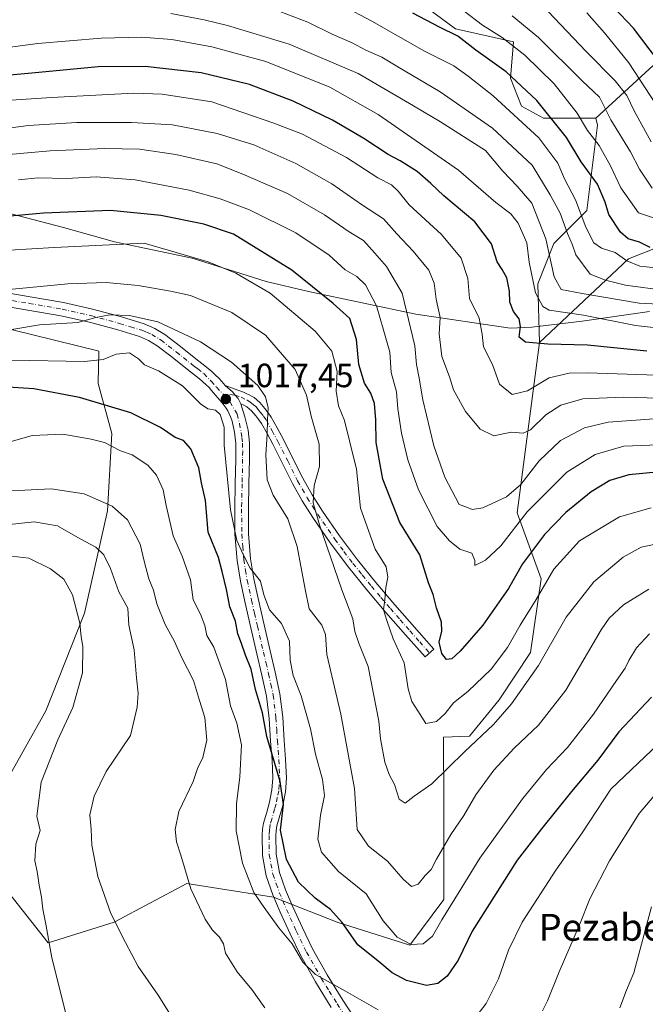
# Model space of a CAD drawing. Units: metres. Extents: x 556349 to 559773, y 4721721 to 4724063.
# Drawn here: x 558549 to 558735, y 4722711 to 4723004 of the extents above; entities that cross this region are included whole.
import ezdxf
from ezdxf.enums import TextEntityAlignment as Align

# ---------------------------------------------------------------- set-up
doc = ezdxf.new("R2010")
doc.units = ezdxf.units.M
doc.header["$MEASUREMENT"] = 0
doc.linetypes.add('DGN Style 4', pattern=[2.638475, 1.318413, -0.659207, 0.001648, -0.659207])
for name, color, linetype, lineweight in [('Arbolado forestal CxS', 92, 'Continuous', 0), ('Camino Cxs', 7, 'Continuous', 0), ('Camino eje', 30, 'DGN Style 4', 13), ('Curva de nivel maestra', 30, 'Continuous', 30), ('Curva de nivel normal', 30, 'Continuous', 0), ('Entidad de ámbito territorial', 7, 'Continuous', 0), ('Entidad de ámbito territorial CxS', 92, 'Continuous', 0), ('Matorral CxS', 135, 'Continuous', 0), ('Punto de cota en terreno', 7, 'Continuous', 0), ('Rótulo de punto de cota en terreno', 7, 'Continuous', 0), ('Texto cartográfico', 7, 'Continuous', 0)]:
    doc.layers.add(name, color=color, linetype=linetype, lineweight=lineweight)
doc.styles.add('Style-Arial', font='txt')

# ---------------------------------------------------------------- blocks, each defined once
blk = doc.blocks.new('*U4')
at = {"layer": 'Arbolado forestal CxS', "color": 92, "linetype": 'Continuous', "lineweight": 0}
blk.add_polyline3d([(558774.8195, 4722950.6333, 942.9811), (558730.2655, 4722932.9709, 954.4219), (558703.7481, 4722908.0701, 974.372), (558703.2363, 4722925.6171, 970.7633), (558708.0155, 4722937.5615, 964.9572), (558717.8757, 4722947.4311, 954.7627), (558721.0353, 4722972.7409, 943.5665), (558720.5451, 4722974.8517, 942.9647), (558771.7571, 4723022.1017, 892.6115)], dxfattribs=at)
blk = doc.blocks.new('5PATER')
at = {"layer": 'Punto de cota en terreno', "linetype": 'Continuous', "lineweight": 0}
h = blk.add_hatch(color=51, dxfattribs=at)
edge = h.paths.add_edge_path()
edge.add_ellipse((0, 0), major_axis=(-0.11, -0.111), ratio=0.999422, start_angle=0, end_angle=360)

msp = doc.modelspace()

# ---------------------------------------------------------------- linework, layer by layer
at = {"layer": 'Arbolado forestal CxS', "color": 92, "linetype": 'Continuous', "lineweight": 0}
for points in [[(558619.5503, 4723050.0089, 938.188), (558648.1015, 4723039.3017, 937.8683), (558659.0085, 4723029.8143, 940.0769), (558661.3971, 4723014.2903, 947.2278), (558678.7923, 4723001.3999, 948.6446), (558696.0283, 4722997.5707, 944.5449), (558695.0891, 4722986.8005, 950.5048), (558698.4169, 4722978.4635, 953.361), (558704.9851, 4722974.8805, 952.5166), (558720.5451, 4722974.8517, 942.9647)], [(558619.5503, 4723050.0089, 938.188), (558648.1015, 4723039.3017, 937.8683), (558659.0085, 4723029.8143, 940.0769), (558661.3971, 4723014.2903, 947.2278), (558678.7923, 4723001.3999, 948.6446), (558696.0283, 4722997.5707, 944.5449), (558695.0891, 4722986.8005, 950.5048), (558698.4169, 4722978.4635, 953.361), (558704.9851, 4722974.8805, 952.5166), (558720.5451, 4722974.8517, 942.9647)], [(558771.7571, 4723022.1017, 892.6115), (558720.5451, 4722974.8517, 942.9647), (558704.9851, 4722974.8805, 952.5166), (558698.4169, 4722978.4635, 953.361), (558695.0891, 4722986.8005, 950.5048), (558696.0283, 4722997.5707, 944.5449), (558678.7923, 4723001.3999, 948.6446), (558661.3971, 4723014.2903, 947.2278)], [(558771.7571, 4723022.1017, 892.6115), (558720.5451, 4722974.8517, 942.9647)], [(558661.3971, 4723014.2903, 947.2278), (558678.7923, 4723001.3999, 948.6446), (558696.0283, 4722997.5707, 944.5449), (558695.0891, 4722986.8005, 950.5048), (558698.4169, 4722978.4635, 953.361), (558704.9851, 4722974.8805, 952.5166), (558720.5451, 4722974.8517, 942.9647), (558721.0353, 4722972.7409, 943.5665), (558717.8757, 4722947.4311, 954.7627), (558708.0155, 4722937.5615, 964.9572), (558703.2363, 4722925.6171, 970.7633), (558703.7481, 4722908.0701, 974.372), (558697.0833, 4722857.4429, 991.813), (558704.2213, 4722837.8007, 1003.2411), (558701.0469, 4722815.9089, 1007.1624), (558691.7997, 4722801.7859, 1007.4209), (558682.8975, 4722791.0429, 1008.3359), (558675.2085, 4722790.6581, 1006.3193), (558675.3223, 4722770.7953, 1011.4425), (558675.3215, 4722742.3831, 1017.3553), (558665.1743, 4722728.8535, 1020.3144), (558643.5269, 4722735.6189, 1025.6977), (558624.5855, 4722743.0605, 1028.7197), (558598.8791, 4722747.1199, 1035.3554), (558577.2315, 4722735.6199, 1040.378), (558557.6131, 4722729.5319, 1045.7543), (558542.0545, 4722749.1501, 1050.7787)], [(558720.5451, 4722974.8517, 942.9647), (558721.0353, 4722972.7409, 943.5665), (558717.8757, 4722947.4311, 954.7627), (558708.0155, 4722937.5615, 964.9572), (558703.2363, 4722925.6171, 970.7633), (558703.7481, 4722908.0701, 974.372)], [(558720.5451, 4722974.8517, 942.9647), (558721.0353, 4722972.7409, 943.5665), (558717.8757, 4722947.4311, 954.7627), (558708.0155, 4722937.5615, 964.9572), (558703.2363, 4722925.6171, 970.7633), (558703.7481, 4722908.0701, 974.372)], [(558774.8195, 4722950.6333, 942.9811), (558730.2655, 4722932.9709, 954.4219), (558703.7481, 4722908.0701, 974.372)], [(558539.3487, 4722767.4151, 1051.9294), (558556.9377, 4722798.5331, 1047.9497), (558568.4385, 4722827.6219, 1045.1289), (558575.2035, 4722858.0635, 1036.0542), (558576.5565, 4722881.0637, 1028.185), (558572.4981, 4722895.9463, 1022.5098), (558572.6721, 4722905.5215, 1018.6529), (558572.3973, 4722905.6751, 1018.5684), (558546.9683, 4722911.9087, 1014.4045)], [(558539.3487, 4722767.4151, 1051.9294), (558556.9377, 4722798.5331, 1047.9497), (558568.4385, 4722827.6219, 1045.1289), (558575.2035, 4722858.0635, 1036.0542), (558576.5565, 4722881.0637, 1028.185), (558572.4981, 4722895.9463, 1022.5098), (558572.6721, 4722905.5215, 1018.6529), (558572.3973, 4722905.6751, 1018.5684), (558546.9683, 4722911.9087, 1014.4045)], [(558703.7481, 4722908.0701, 974.372), (558697.0833, 4722857.4429, 991.813), (558704.2213, 4722837.8007, 1003.2411), (558701.0469, 4722815.9089, 1007.1624), (558691.7997, 4722801.7859, 1007.4209), (558682.8975, 4722791.0429, 1008.3359), (558675.2085, 4722790.6581, 1006.3193), (558675.3223, 4722770.7953, 1011.4425), (558675.3215, 4722742.3831, 1017.3553), (558665.1743, 4722728.8535, 1020.3144), (558643.5269, 4722735.6189, 1025.6977), (558624.5855, 4722743.0605, 1028.7197), (558598.8791, 4722747.1199, 1035.3554), (558577.2315, 4722735.6199, 1040.378), (558557.6131, 4722729.5319, 1045.7543), (558542.0545, 4722749.1501, 1050.7787)]]:
    msp.add_polyline3d(points, dxfattribs=at)
at = {"layer": 'Camino Cxs', "color": 7, "linetype": 'Continuous', "lineweight": 0}
for points in [[(558542.3201, 4722923.3701, 1011.7774), (558552.2401, 4722921.7501, 1012.7629), (558562.1401, 4722920.0101, 1013.626), (558570.8201, 4722918.0701, 1015.4633), (558579.4101, 4722915.7201, 1016.1802), (558586.1401, 4722913.6901, 1016.8195), (558589.3601, 4722912.3101, 1017.369), (558592.3201, 4722910.4701, 1017.4706), (558596.9301, 4722906.9001, 1017.5957), (558601.5001, 4722903.3001, 1019.1155), (558603.3501, 4722901.8501, 1019.2806), (558605.2001, 4722900.3901, 1019.0224), (558606.3301, 4722899.4401, 1018.8704), (558607.4201, 4722898.4201, 1018.7378), (558608.3701, 4722897.4701, 1018.8357), (558609.2801, 4722896.4701, 1018.966), (558610.2001, 4722895.3601, 1018.9583), (558612.3817, 4722893.4321, 1018.3329), (558613.2023, 4722892.4641, 1018.3093), (558614.1279, 4722891.4873, 1018.4512), (558614.9501, 4722889.8901, 1018.396), (558616.1151, 4722886.0101, 1018.3648), (558617.0501, 4722882.0701, 1018.8553), (558617.4501, 4722878.3101, 1019.2391), (558617.4801, 4722875.8401, 1019.3539), (558617.4701, 4722873.3701, 1019.3346), (558617.3101, 4722866.0201, 1020.586), (558617.1601, 4722858.6601, 1021.8165), (558617.2101, 4722851.2201, 1022.7859), (558617.7901, 4722843.7801, 1021.4991), (558618.7701, 4722837.8201, 1022.1842), (558620.0401, 4722831.9101, 1022.9504), (558621.8401, 4722824.1701, 1023.1669), (558623.6301, 4722816.4201, 1023.2961), (558625.1301, 4722810.0001, 1024.7557), (558626.5401, 4722803.5601, 1026.0038), (558627.3801, 4722796.6701, 1025.9968), (558627.8001, 4722789.7501, 1025.4033), (558628.2401, 4722784.1101, 1025.5111), (558628.5101, 4722778.4701, 1026.0043), (558628.1701, 4722774.4301, 1026.6136), (558627.3601, 4722770.4101, 1027.5619), (558626.5001, 4722767.3501, 1028.337), (558625.6401, 4722764.2801, 1028.2694), (558625.4201, 4722762.8501, 1028.2163), (558625.3201, 4722761.4201, 1028.1784), (558625.4001, 4722755.9201, 1028.6), (558626.4001, 4722750.4401, 1029.8003), (558628.2301, 4722745.2501, 1029.0129), (558630.3601, 4722740.2601, 1028.433), (558633.2101, 4722733.9401, 1029.2751), (558636.2401, 4722727.7001, 1030.0828), (558640.5901, 4722720.0101, 1030.1527), (558645.2301, 4722712.4901, 1031.4529), (558650.6601, 4722704.1401, 1032.5841)], [(558542.3201, 4722923.3701, 1011.7774), (558552.2401, 4722921.7501, 1012.7629), (558562.1401, 4722920.0101, 1013.626), (558570.8201, 4722918.0701, 1015.4633), (558579.4101, 4722915.7201, 1016.1802), (558586.1401, 4722913.6901, 1016.8195), (558589.3601, 4722912.3101, 1017.369), (558592.3201, 4722910.4701, 1017.4706), (558596.9301, 4722906.9001, 1017.5957), (558601.5001, 4722903.3001, 1019.1155), (558603.3501, 4722901.8501, 1019.2806), (558605.2001, 4722900.3901, 1019.0224), (558606.3301, 4722899.4401, 1018.8704), (558607.4201, 4722898.4201, 1018.7378), (558608.3701, 4722897.4701, 1018.8357), (558609.2801, 4722896.4701, 1018.966), (558610.2001, 4722895.3601, 1018.9583)], [(558641.8101, 4722710.3201, 1032.3928), (558637.1101, 4722717.9501, 1031.0684), (558632.6601, 4722725.8201, 1030.9507), (558629.5501, 4722732.2301, 1030.3363), (558626.6601, 4722738.6401, 1029.3995), (558624.4701, 4722743.7801, 1029.7956), (558622.4801, 4722749.4001, 1029.7113), (558621.3601, 4722755.5301, 1029.1645), (558621.2801, 4722761.5201, 1029.3297), (558621.4001, 4722763.3001, 1029.4692), (558621.6901, 4722765.1301, 1029.3661), (558622.6001, 4722768.4301, 1028.8378), (558623.4201, 4722771.3601, 1028.2521), (558624.1701, 4722775.0101, 1028.009), (558624.4601, 4722778.5401, 1027.8675), (558624.2001, 4722783.8601, 1027.5078), (558623.7701, 4722789.4701, 1026.9365), (558623.3501, 4722796.3001, 1026.7168), (558622.5501, 4722802.8801, 1026.783), (558621.1801, 4722809.1101, 1025.7333), (558619.6901, 4722815.5101, 1024.9979), (558617.9001, 4722823.2601, 1024.7492), (558616.1001, 4722831.0301, 1024.5025), (558614.8001, 4722837.0701, 1024.1557), (558613.7701, 4722843.3001, 1024.2448), (558613.1701, 4722851.0501, 1024.4077), (558613.1201, 4722858.6901, 1022.9637), (558613.2701, 4722866.1001, 1022.1466), (558613.4301, 4722873.4201, 1021.4799), (558613.4401, 4722875.8301, 1021.4869), (558613.4101, 4722878.0701, 1021.5192), (558613.0601, 4722881.4001, 1021.8159), (558612.2901, 4722884.7101, 1020.9585), (558611.9401, 4722885.8101, 1020.473), (558611.4701, 4722886.9001, 1020.1407), (558611.0201, 4722887.7801, 1020.0641), (558610.5101, 4722888.5901, 1020.2005), (558609.6401, 4722889.7501, 1020.4011), (558608.6601, 4722890.9501, 1020.5352), (558608.0401, 4722891.6601, 1020.5739), (558607.3601, 4722892.4601, 1020.5677), (558606.7501, 4722893.1901, 1020.6494), (558606.2201, 4722893.8301, 1020.6796), (558605.4401, 4722894.6901, 1020.6881), (558604.6201, 4722895.5101, 1020.6536), (558603.6501, 4722896.4101, 1020.5495), (558602.5901, 4722897.3001, 1020.3759), (558600.8501, 4722898.6701, 1020.54), (558599.0001, 4722900.1301, 1020.3006), (558594.4401, 4722903.7201, 1019.6275), (558590.0101, 4722907.1501, 1019.0046), (558587.4901, 4722908.7201, 1018.908), (558584.7601, 4722909.8801, 1018.8838), (558578.2901, 4722911.8401, 1018.1257), (558569.8401, 4722914.1501, 1017.1334), (558561.3501, 4722916.0501, 1015.6049), (558551.5601, 4722917.7701, 1013.7057), (558541.6601, 4722919.3801, 1013.5495)], [(558641.8101, 4722710.3201, 1032.3928), (558637.1101, 4722717.9501, 1031.0684), (558632.6601, 4722725.8201, 1030.9507), (558629.5501, 4722732.2301, 1030.3363), (558626.6601, 4722738.6401, 1029.3995), (558624.4701, 4722743.7801, 1029.7956), (558622.4801, 4722749.4001, 1029.7113), (558621.3601, 4722755.5301, 1029.1645), (558621.2801, 4722761.5201, 1029.3297), (558621.4001, 4722763.3001, 1029.4692), (558621.6901, 4722765.1301, 1029.3661), (558622.6001, 4722768.4301, 1028.8378), (558623.4201, 4722771.3601, 1028.2521), (558624.1701, 4722775.0101, 1028.009), (558624.4601, 4722778.5401, 1027.8675), (558624.2001, 4722783.8601, 1027.5078), (558623.7701, 4722789.4701, 1026.9365), (558623.3501, 4722796.3001, 1026.7168), (558622.5501, 4722802.8801, 1026.783), (558621.1801, 4722809.1101, 1025.7333), (558619.6901, 4722815.5101, 1024.9979), (558617.9001, 4722823.2601, 1024.7492), (558616.1001, 4722831.0301, 1024.5025), (558614.8001, 4722837.0701, 1024.1557), (558613.7701, 4722843.3001, 1024.2448), (558613.1701, 4722851.0501, 1024.4077), (558613.1201, 4722858.6901, 1022.9637), (558613.2701, 4722866.1001, 1022.1466), (558613.4301, 4722873.4201, 1021.4799), (558613.4401, 4722875.8301, 1021.4869), (558613.4101, 4722878.0701, 1021.5192), (558613.0601, 4722881.4001, 1021.8159), (558612.2901, 4722884.7101, 1020.9585), (558611.9401, 4722885.8101, 1020.473), (558611.4701, 4722886.9001, 1020.1407), (558611.0201, 4722887.7801, 1020.0641), (558610.5101, 4722888.5901, 1020.2005), (558609.6401, 4722889.7501, 1020.4011), (558608.6601, 4722890.9501, 1020.5352), (558608.0401, 4722891.6601, 1020.5739), (558607.3601, 4722892.4601, 1020.5677), (558606.7501, 4722893.1901, 1020.6494), (558606.2201, 4722893.8301, 1020.6796), (558605.4401, 4722894.6901, 1020.6881), (558604.6201, 4722895.5101, 1020.6536), (558603.6501, 4722896.4101, 1020.5495), (558602.5901, 4722897.3001, 1020.3759), (558600.8501, 4722898.6701, 1020.54), (558599.0001, 4722900.1301, 1020.3006), (558594.4401, 4722903.7201, 1019.6275), (558590.0101, 4722907.1501, 1019.0046), (558587.4901, 4722908.7201, 1018.908), (558584.7601, 4722909.8801, 1018.8838), (558578.2901, 4722911.8401, 1018.1257), (558569.8401, 4722914.1501, 1017.1334), (558561.3501, 4722916.0501, 1015.6049), (558551.5601, 4722917.7701, 1013.7057), (558541.6601, 4722919.3801, 1013.5495)], [(558614.9501, 4722889.8901, 1018.396), (558614.1279, 4722891.4873, 1018.4512), (558613.2023, 4722892.4641, 1018.3093), (558612.3817, 4722893.4321, 1018.3329), (558610.2001, 4722895.3601, 1018.9583)], [(558614.9501, 4722889.8901, 1018.396), (558614.1279, 4722891.4873, 1018.4512), (558613.2023, 4722892.4641, 1018.3093), (558612.3817, 4722893.4321, 1018.3329), (558610.2001, 4722895.3601, 1018.9583)], [(558610.2001, 4722895.3601, 1018.9583), (558612.9301, 4722894.3601, 1018.3451), (558615.6601, 4722893.3701, 1018.439), (558616.5301, 4722892.9801, 1018.6057), (558617.3701, 4722892.5401, 1018.8563), (558618.1301, 4722892.1501, 1018.6316), (558618.8601, 4722891.7201, 1018.3685), (558620.5701, 4722890.2501, 1017.9057), (558622.0501, 4722888.4901, 1017.8298), (558623.0901, 4722887.1901, 1017.6985), (558623.9801, 4722885.8801, 1017.3219), (558625.7501, 4722882.6801, 1016.7498), (558627.5001, 4722879.4501, 1016.3712), (558630.4201, 4722873.6501, 1015.9607), (558633.3401, 4722867.7501, 1014.1271), (558636.1401, 4722862.8001, 1013.7379), (558639.2501, 4722857.9401, 1012.6076), (558644.2901, 4722850.5701, 1012.3322), (558649.6301, 4722843.4501, 1010.714), (558655.0801, 4722836.7001, 1008.7403), (558660.7001, 4722830.0901, 1007.395), (558672.3301, 4722816.8601, 1002.9812), (558669.7301, 4722814.5701, 1004.6148), (558663.9101, 4722821.1801, 1006.6992), (558658.0801, 4722827.8201, 1008.5428), (558652.4201, 4722834.4901, 1009.7231), (558646.9001, 4722841.3201, 1011.7401), (558641.4701, 4722848.5501, 1013.5602), (558636.3501, 4722856.0301, 1014.0672), (558633.1801, 4722861.0101, 1015.4101), (558630.2801, 4722866.1301, 1016.1211), (558627.3201, 4722872.1101, 1017.031), (558624.4301, 4722877.8501, 1017.7331), (558622.7101, 4722881.0201, 1017.6927), (558621.0301, 4722884.0601, 1017.7033), (558620.3001, 4722885.1301, 1017.7637), (558619.3701, 4722886.2901, 1017.7147), (558618.1001, 4722887.8101, 1017.5655), (558616.6501, 4722889.0001, 1018.0273), (558615.7801, 4722889.4601, 1018.2515), (558614.9501, 4722889.8901, 1018.396)], [(558614.9501, 4722889.8901, 1018.396), (558616.1151, 4722886.0101, 1018.3648), (558617.0501, 4722882.0701, 1018.8553), (558617.4501, 4722878.3101, 1019.2391), (558617.4801, 4722875.8401, 1019.3539), (558617.4701, 4722873.3701, 1019.3346), (558617.3101, 4722866.0201, 1020.586), (558617.1601, 4722858.6601, 1021.8165), (558617.2101, 4722851.2201, 1022.7859), (558617.7901, 4722843.7801, 1021.4991), (558618.7701, 4722837.8201, 1022.1842), (558620.0401, 4722831.9101, 1022.9504), (558621.8401, 4722824.1701, 1023.1669), (558623.6301, 4722816.4201, 1023.2961), (558625.1301, 4722810.0001, 1024.7557), (558626.5401, 4722803.5601, 1026.0038), (558627.3801, 4722796.6701, 1025.9968), (558627.8001, 4722789.7501, 1025.4033), (558628.2401, 4722784.1101, 1025.5111), (558628.5101, 4722778.4701, 1026.0043), (558628.1701, 4722774.4301, 1026.6136), (558627.3601, 4722770.4101, 1027.5619), (558626.5001, 4722767.3501, 1028.337), (558625.6401, 4722764.2801, 1028.2694), (558625.4201, 4722762.8501, 1028.2163), (558625.3201, 4722761.4201, 1028.1784), (558625.4001, 4722755.9201, 1028.6), (558626.4001, 4722750.4401, 1029.8003), (558628.2301, 4722745.2501, 1029.0129), (558630.3601, 4722740.2601, 1028.433), (558633.2101, 4722733.9401, 1029.2751), (558636.2401, 4722727.7001, 1030.0828), (558640.5901, 4722720.0101, 1030.1527), (558645.2301, 4722712.4901, 1031.4529), (558650.6601, 4722704.1401, 1032.5841)]]:
    msp.add_polyline3d(points, dxfattribs=at)
msp.add_polyline3d([(558614.9501, 4722889.8901, 1018.396), (558614.1279, 4722891.4873, 1018.4512), (558613.2023, 4722892.4641, 1018.3093), (558612.3817, 4722893.4321, 1018.3329), (558610.2001, 4722895.3601, 1018.9583), (558612.9301, 4722894.3601, 1018.3451), (558615.6601, 4722893.3701, 1018.439), (558616.5301, 4722892.9801, 1018.6057), (558617.3701, 4722892.5401, 1018.8563), (558618.1301, 4722892.1501, 1018.6316), (558618.8601, 4722891.7201, 1018.3685), (558620.5701, 4722890.2501, 1017.9057), (558622.0501, 4722888.4901, 1017.8298), (558623.0901, 4722887.1901, 1017.6985), (558623.9801, 4722885.8801, 1017.3219), (558625.7501, 4722882.6801, 1016.7498), (558627.5001, 4722879.4501, 1016.3712), (558630.4201, 4722873.6501, 1015.9607), (558633.3401, 4722867.7501, 1014.1271), (558636.1401, 4722862.8001, 1013.7379), (558639.2501, 4722857.9401, 1012.6076), (558644.2901, 4722850.5701, 1012.3322), (558649.6301, 4722843.4501, 1010.714), (558655.0801, 4722836.7001, 1008.7403), (558660.7001, 4722830.0901, 1007.395), (558672.3301, 4722816.8601, 1002.9812), (558669.7301, 4722814.5701, 1004.6148), (558663.9101, 4722821.1801, 1006.6992), (558658.0801, 4722827.8201, 1008.5428), (558652.4201, 4722834.4901, 1009.7231), (558646.9001, 4722841.3201, 1011.7401), (558641.4701, 4722848.5501, 1013.5602), (558636.3501, 4722856.0301, 1014.0672), (558633.1801, 4722861.0101, 1015.4101), (558630.2801, 4722866.1301, 1016.1211), (558627.3201, 4722872.1101, 1017.031), (558624.4301, 4722877.8501, 1017.7331), (558622.7101, 4722881.0201, 1017.6927), (558621.0301, 4722884.0601, 1017.7033), (558620.3001, 4722885.1301, 1017.7637), (558619.3701, 4722886.2901, 1017.7147), (558618.1001, 4722887.8101, 1017.5655), (558616.6501, 4722889.0001, 1018.0273), (558615.7801, 4722889.4601, 1018.2515)], close=True, dxfattribs=at)
at = {"layer": 'Camino eje', "color": 30, "linetype": 'DGN Style 4', "lineweight": 13}
for points in [[(558546.9401, 4722920.5701, 1012.5501), (558551.9001, 4722919.7601, 1013.2511), (558561.7451, 4722918.0301, 1014.3), (558570.3301, 4722916.1101, 1016.2932), (558578.8501, 4722913.7801, 1017.0099), (558582.0851, 4722912.8001, 1017.1408), (558585.4501, 4722911.7851, 1017.79), (558586.8151, 4722911.2051, 1018.0451), (558588.4251, 4722910.5151, 1018.1114), (558591.1651, 4722908.8101, 1018.1588), (558595.6851, 4722905.3101, 1018.5253), (558600.2501, 4722901.7151, 1019.4966), (558601.1751, 4722900.9851, 1019.7378), (558602.1001, 4722900.2601, 1019.8444), (558603.8951, 4722898.8451, 1019.6529), (558606.1111, 4722896.5673, 1019.6358), (558607.6985, 4722894.8607, 1019.6627), (558609.6433, 4722892.7177, 1019.4693)], [(558609.6433, 4722892.7177, 1019.4693), (558611.7069, 4722890.3761, 1019.0219), (558613.8501, 4722886.7645, 1019.0057), (558614.5231, 4722884.0285, 1020.0153), (558615.2551, 4722879.8551, 1020.3634), (558615.4301, 4722878.1901, 1020.3909), (558615.4601, 4722875.8351, 1020.4204), (558615.4501, 4722873.3951, 1020.4073), (558615.2901, 4722866.0601, 1021.3677), (558615.1401, 4722858.6751, 1022.3888), (558615.1901, 4722851.1351, 1023.589), (558615.4801, 4722847.4151, 1023.1769), (558615.7801, 4722843.5401, 1022.7502), (558616.2951, 4722840.4251, 1022.5517), (558616.7851, 4722837.4451, 1022.5834), (558618.0701, 4722831.4701, 1023.1442), (558618.9701, 4722827.5851, 1023.8481), (558619.8701, 4722823.7151, 1023.9552), (558621.6601, 4722815.9651, 1023.7589), (558622.4051, 4722812.7651, 1024.0356), (558623.1551, 4722809.5551, 1024.8223), (558623.8401, 4722806.4401, 1025.6411), (558624.5451, 4722803.2201, 1026.3668), (558625.3651, 4722796.4851, 1026.3532), (558625.5751, 4722793.0251, 1026.1921), (558625.7851, 4722789.6101, 1026.1222), (558626.0001, 4722786.8051, 1026.0931), (558626.2201, 4722783.9851, 1026.3193), (558626.3501, 4722781.3251, 1026.5108), (558626.4851, 4722778.5051, 1026.6414), (558626.3151, 4722776.4851, 1026.9292), (558626.1701, 4722774.7201, 1027.1776), (558625.7651, 4722772.7101, 1027.4795), (558625.3901, 4722770.8851, 1027.8898), (558624.9601, 4722769.3551, 1028.2587), (558624.1201, 4722766.3551, 1028.6603), (558623.6651, 4722764.7051, 1028.6495), (558623.5201, 4722763.7901, 1028.6283), (558623.4101, 4722763.0751, 1028.6125), (558623.3001, 4722761.4701, 1028.4155), (558623.3401, 4722758.7201, 1027.9135), (558623.3801, 4722755.7251, 1028.344), (558624.4401, 4722749.9201, 1029.7173), (558625.4351, 4722747.1101, 1029.7246), (558626.3501, 4722744.5151, 1029.3937), (558628.5101, 4722739.4501, 1028.8527), (558631.3801, 4722733.0851, 1029.7706), (558634.4501, 4722726.7601, 1030.4203), (558638.8501, 4722718.9801, 1030.6306), (558641.2001, 4722715.1651, 1031.3043), (558643.5201, 4722711.4051, 1031.8443), (558646.2351, 4722707.2301, 1032.5118)], [(558609.6433, 4722892.7177, 1019.4693), (558611.6673, 4722892.6383, 1018.5887), (558613.2023, 4722892.4641, 1018.3093), (558614.9613, 4722891.8841, 1018.5094), (558616.7451, 4722890.9125, 1018.4345), (558617.6201, 4722890.4401, 1018.274), (558618.7051, 4722889.5701, 1017.967), (558619.3351, 4722889.0301, 1017.8477), (558620.0751, 4722888.1501, 1017.7476), (558620.7101, 4722887.3901, 1017.7445), (558621.6951, 4722886.1601, 1017.7565), (558622.5051, 4722884.9701, 1017.6303), (558624.2301, 4722881.8501, 1017.1393), (558625.9651, 4722878.6501, 1016.9819), (558628.8701, 4722872.8801, 1016.3858), (558631.8101, 4722866.9401, 1014.8603), (558634.6601, 4722861.9051, 1014.4875), (558636.2451, 4722859.4151, 1013.8105), (558637.8001, 4722856.9851, 1012.9737), (558642.8801, 4722849.5601, 1012.8735), (558645.5951, 4722845.9451, 1012.3034), (558648.2651, 4722842.3851, 1010.9919), (558651.0251, 4722838.9701, 1009.7913), (558653.7501, 4722835.5951, 1009.0835), (558656.5801, 4722832.2601, 1008.9138), (558659.3901, 4722828.9551, 1007.919), (558662.3051, 4722825.6351, 1006.5352), (558665.2151, 4722822.3251, 1006.2418), (558668.1251, 4722819.0201, 1005.3524), (558671.0301, 4722815.7151, 1003.7146)]]:
    msp.add_polyline3d(points, dxfattribs=at)
at = {"layer": 'Curva de nivel maestra', "color": 30, "linetype": 'Continuous', "lineweight": 30, "flags": 128}
for points, elevation in [([(558736.69, 4722936.3601), (558733.53, 4722938.0001), (558730.16, 4722938.9701), (558727.84, 4722940.9601), (558724.38, 4722946.2101), (558723.33, 4722949.8401), (558721.06, 4722955.2401), (558716.2, 4722961.8201), (558711.8, 4722969.1301), (558703.01, 4722980.1601), (558693.81, 4722988.6201), (558684.86, 4722995.0801), (558679.49, 4722999.2701), (558674.03, 4723001.9001), (558666.12, 4723006.1001)], 950), ([(558739.2, 4722991.8201), (558731.68, 4723001.6701), (558725.91, 4723007.7601)], 925), ([(558735.66, 4722905.5201), (558718.08, 4722907.3101), (558706.29, 4722907.6701), (558699.58, 4722908.1901), (558697.7, 4722909.6801), (558698.13, 4722912.8701), (558697.68, 4722915.2001), (558696.05, 4722917.3501), (558694.9, 4722920.1501), (558694.79, 4722923.4301), (558694.04, 4722927.3201), (558692.61, 4722929.8701), (558691.16, 4722932.0701), (558689.53, 4722937.4601), (558684.51, 4722944.0001), (558675.26, 4722951.7201), (558671.46, 4722955.4601), (558667.33, 4722959.0301), (558662.36, 4722962.1901), (558658.71, 4722964.0601), (558651.55, 4722968.8101), (558642.21, 4722974.3001), (558630.47, 4722979.9201), (558617.53, 4722984.8401), (558603.06, 4722988.3801), (558586.4, 4722990.2001), (558572.49, 4722990.0901), (558552.75, 4722988.2101), (558537.26, 4722986.8601)], 975), ([(558740.62, 4722869.7301), (558730.3, 4722868.7801), (558724.67, 4722867.0201), (558719.09, 4722863.7101), (558711.57, 4722857.5301), (558705.25, 4722850.9701), (558698.7, 4722842.2301), (558694.53, 4722834.9301), (558686.9, 4722824.0601), (558680.18, 4722816.3301), (558677.67, 4722814.0401), (558676.05, 4722813.8401), (558674.68, 4722815.5601), (558673.92, 4722818.9401), (558674.71, 4722822.2201), (558674.58, 4722824.8801), (558673.15, 4722829.1601), (558672.08, 4722833.1801), (558670.78, 4722836.6301), (558668.14, 4722844.9301), (558662.24, 4722854.5301), (558657.16, 4722867.4801), (558655.18, 4722878.3501), (558655.11, 4722885.0601), (558654.71, 4722889.9301), (558653.56, 4722893.0001), (558651.7, 4722896.0601), (558649.99, 4722901.5401), (558649.36, 4722908.9801), (558647.38, 4722915.2101), (558642.38, 4722919.7501), (558630.05, 4722929.6101), (558612.72, 4722940.3801), (558603.9, 4722943.3601), (558591.09, 4722945.9401), (558576.1, 4722947.3401), (558556.23, 4722946.6401), (558539.62, 4722945.0801)], 1000), ([(558737.12, 4722802.6101), (558727.37, 4722792.3001), (558721.1, 4722783.8801), (558713.29, 4722774.5501), (558704.35, 4722763.3801), (558697.08, 4722754.1101), (558683.7, 4722732.9501), (558679.58, 4722724.3401), (558676.3, 4722719.5701), (558673.53, 4722717.4401), (558670.13, 4722716.8601), (558664.24, 4722718.3101), (558659.97, 4722720.5401), (558656.28, 4722723.6501), (558649.68, 4722728.9501), (558645.08, 4722735.6001), (558641.6, 4722739.4601), (558636.99, 4722742.8401), (558632.08, 4722747.6001), (558628.5, 4722754.2901), (558626.76, 4722763.0401), (558627.59, 4722770.7101), (558626.66, 4722777.5001), (558622.68, 4722790.8601), (558621.34, 4722797.9801), (558619.3, 4722804.9201), (558618.03, 4722810.8901), (558616.27, 4722815.1401), (558615.11, 4722818.5601), (558613.98, 4722821.4801), (558613.32, 4722825.2301), (558611.6, 4722829.4301), (558610.68, 4722834.5901), (558609.36, 4722839.9801), (558608.22, 4722844.1101), (558605.24, 4722851.7201), (558604.38, 4722861.0801), (558603.17, 4722866.3301), (558602.39, 4722870.8401), (558600.08, 4722876.4401), (558597.88, 4722879.0001), (558595.42, 4722879.8101), (558591.04, 4722882.7901), (558582.14, 4722887.1801), (558566.95, 4722891.7601), (558553.32, 4722894.3501), (558544.07, 4722894.9701)], 1025)]:
    msp.add_lwpolyline(points, dxfattribs=dict(at, elevation=elevation))
at = {"layer": 'Curva de nivel normal', "color": 30, "linetype": 'Continuous', "lineweight": 0, "flags": 128}
for points, elevation in [([(558739.3, 4722930.2201), (558733.59, 4722930.7801), (558729.73, 4722932.4401), (558726.27, 4722934.8601), (558722.23, 4722936.1401), (558719.91, 4722937.7501), (558717.57, 4722942.4501), (558714.45, 4722950.6001), (558711.16, 4722956.8501), (558709.19, 4722961.5101), (558703.54, 4722969.0201), (558690.02, 4722981.5001), (558682.51, 4722987.3301), (558678.27, 4722990.4401), (558669.59, 4722994.8201), (558653.92, 4723003.7401), (558645.28, 4723008.3001)], 955), ([(558750.85, 4722918.9401), (558733.38, 4722919.7801), (558716.5, 4722922.7201), (558710.16, 4722923.9001), (558708.12, 4722927.6301), (558705.61, 4722938.9201), (558701.47, 4722949.5901), (558697.12, 4722954.6201), (558692.9, 4722959.0501), (558687.71, 4722965.2301), (558674.27, 4722973.8001), (558666.32, 4722978.5401), (558649.78, 4722988.1901), (558629.25, 4722996.8801), (558610.99, 4723002.4201), (558603.96, 4723004.1001), (558594.06, 4723005.9801)], 965), ([(558741.12, 4722923.6201), (558729.32, 4722925.1601), (558723.41, 4722926.7001), (558718.84, 4722928.4901), (558714.58, 4722934.2001), (558713.5, 4722937.3401), (558712.14, 4722940.5901), (558709.88, 4722946.6301), (558706.94, 4722952.0901), (558701.63, 4722960.8801), (558689.75, 4722971.9001), (558674.25, 4722982.7301), (558661.6, 4722990.0801), (558656.82, 4722992.9601), (558652.11, 4722995.1101), (558648.01, 4722997.2501), (558642.12, 4722999.8001), (558634.88, 4723003.4401), (558624.45, 4723007.4101)], 960), ([(558681.38, 4723006.7201), (558686.82, 4723002.4801), (558692.67, 4722998.8801), (558699.38, 4722993.6001), (558708.09, 4722985.0901), (558715.01, 4722976.3801), (558718.06, 4722971.2301), (558721.55, 4722966.7101), (558724.89, 4722960.7101), (558727.94, 4722954.1001), (558733.21, 4722946.7101), (558737.7, 4722945.2001)], 945), ([(558695.63, 4723005.3301), (558703.51, 4722998.8701), (558716.45, 4722986.0101), (558721.61, 4722981.1301), (558724.96, 4722974.3801), (558730.79, 4722964.8901), (558733.56, 4722959.7101), (558737.3, 4722954.0801)], 940), ([(558736.98, 4722967.8401), (558731.95, 4722977.0501), (558729.73, 4722981.6001), (558726.31, 4722985.9801), (558717.63, 4722994.6601), (558706.22, 4723006.6801)], 935), ([(558739.9, 4722976.7701), (558730.32, 4722991.3201), (558723.12, 4723000.2401), (558717.82, 4723006.1501)], 930), ([(558528.33, 4722993.6401), (558554.53, 4722997.0301), (558573.33, 4722998.6201), (558585.32, 4722998.9601), (558594.38, 4722998.2201), (558606.29, 4722996.0801), (558622.34, 4722991.6701), (558641.38, 4722984.1001), (558655.73, 4722975.9001), (558679.63, 4722959.3601), (558690.81, 4722949.8001), (558695.21, 4722946.3701), (558697.43, 4722943.6001), (558699.98, 4722937.7601), (558700.69, 4722931.9801), (558702.53, 4722922.9301), (558704.74, 4722918.8201), (558706.59, 4722917.7101), (558716.88, 4722916.2101), (558732.31, 4722913.1701), (558744.94, 4722911.8301)], 970), ([(558744.66, 4722898.1601), (558717.94, 4722899.0501), (558712.62, 4722898.9501), (558706.68, 4722897.5901), (558700.16, 4722893.7701), (558695.64, 4722892.6101), (558691.88, 4722895.7401), (558689.8, 4722901.5801), (558687.11, 4722906.8201), (558686.72, 4722910.6301), (558685.85, 4722915.3901), (558682.97, 4722921.2001), (558682.46, 4722927.2001), (558680.43, 4722933.2301), (558674.58, 4722940.2001), (558664.96, 4722949.1201), (558661.72, 4722953.1601), (558659.75, 4722955.0401), (558655.66, 4722957.0901), (558646.36, 4722963.1601), (558633.26, 4722970.0601), (558624.77, 4722973.4101), (558606.29, 4722979.7601), (558591.47, 4722982.0001), (558583.06, 4722982.3401), (558558.6, 4722981.0401), (558543.54, 4722980.0501)], 980), ([(558750.02, 4722891.3001), (558728.76, 4722891.8501), (558716.63, 4722891.3401), (558710.13, 4722889.5001), (558705.61, 4722886.6001), (558701.13, 4722882.1601), (558698.93, 4722881.1301), (558695.32, 4722881.4401), (558690.14, 4722880.3701), (558686.1, 4722882.3301), (558681.77, 4722887.5801), (558678.17, 4722894.0401), (558676.94, 4722897.9501), (558674.75, 4722903.9901), (558673.89, 4722910.6501), (558674.25, 4722915.5301), (558673.04, 4722921.0101), (558672.43, 4722925.7501), (558670.83, 4722929.6601), (558666.15, 4722935.3101), (558661.28, 4722940.4101), (558657.37, 4722944.9101), (558651.14, 4722948.9601), (558641.99, 4722955.3101), (558631.23, 4722961.3701), (558618.74, 4722966.8801), (558607.86, 4722970.3301), (558594.59, 4722972.8301), (558582.4, 4722973.5501), (558566.14, 4722973.6001), (558551.74, 4722972.7201), (558529.19, 4722969.6601)], 985), ([(558737.9, 4722885.3801), (558724.15, 4722884.4601), (558717.13, 4722882.7601), (558710.01, 4722878.9601), (558703.7, 4722872.8701), (558698.25, 4722865.8401), (558693.9, 4722862.1601), (558686.92, 4722858.9201), (558683.75, 4722858.4301), (558681.88, 4722859.2201), (558679.85, 4722859.9201), (558675.61, 4722868.0101), (558672.37, 4722877.4201), (558669.06, 4722891.0901), (558668, 4722897.5201), (558667.13, 4722901.6201), (558666.68, 4722907.1001), (558662.88, 4722922.8001), (558658.22, 4722930.7701), (558654.8, 4722934.7201), (558651.42, 4722938.4301), (558647.12, 4722941.0201), (558639.83, 4722946.0501), (558628.77, 4722952.4601), (558615.48, 4722958.1701), (558607.8, 4722961.2701), (558595.58, 4722964.0401), (558584.81, 4722965.6001), (558574.44, 4722965.8301), (558558.22, 4722965.1201), (558545.9, 4722964.0101)], 990), ([(558739.14, 4722877.7201), (558728.83, 4722877.2501), (558720.28, 4722874.8401), (558711.9, 4722869.5201), (558700.12, 4722857.7301), (558692.25, 4722847.6001), (558687.69, 4722843.3401), (558684.49, 4722841.8101), (558684.52, 4722843.3001), (558683.61, 4722845.4301), (558680.02, 4722846.6001), (558676.94, 4722849.0701), (558673.28, 4722853.3401), (558667.8, 4722864.2401), (558664.57, 4722873.2101), (558662.71, 4722881.1601), (558661.65, 4722888.3401), (558661.18, 4722893.4401), (558659.66, 4722899.2001), (558659.22, 4722905.2201), (558657.44, 4722911.5301), (558655.27, 4722919.0001), (558652.03, 4722925.3201), (558649.43, 4722927.8001), (558645.92, 4722929.7601), (558641.16, 4722934.0801), (558631.28, 4722940.7001), (558617.45, 4722947.5901), (558608.78, 4722950.8701), (558599.58, 4722953.4401), (558583.46, 4722956.4901), (558571.88, 4722957.3601), (558563.07, 4722956.8801), (558554.64, 4722957.1001), (558548.74, 4722956.5201)], 995), ([(558736.96, 4722858.9101), (558727.53, 4722856.2801), (558715.68, 4722849.1401), (558708.06, 4722840.6501), (558702.81, 4722831.6201), (558698, 4722824.0401), (558694.2, 4722817.3401), (558689.4, 4722810.9101), (558682.47, 4722804.3201), (558678.18, 4722800.9601), (558675.68, 4722797.7001), (558673.14, 4722795.3301), (558669.95, 4722794.7901), (558667.56, 4722798.5001), (558665.74, 4722801.3401), (558664.66, 4722805.1201), (558663.5, 4722812.8401), (558660.23, 4722819.9401), (558658.37, 4722825.3701), (558657.4, 4722828.5801), (558657.7, 4722831.5501), (558658, 4722835.1801), (558658.68, 4722838.3501), (558658.17, 4722841.3401), (558654.89, 4722846.6001), (558650.51, 4722858.8101), (558649.3, 4722870.4201), (558647.3, 4722878.4401), (558645.77, 4722884.9501), (558643.92, 4722889.2601), (558643.3, 4722893.5901), (558643.58, 4722899.5101), (558642, 4722905.4901), (558637.01, 4722911.4901), (558623.62, 4722922.7701), (558613.44, 4722928.7801), (558605.22, 4722932.0901), (558586.2, 4722937.6701), (558559.4, 4722936.4101), (558546.07, 4722935.5701)], 1005), ([(558743.88, 4722849.3401), (558734, 4722847.2201), (558728.67, 4722844.2301), (558719.92, 4722836.9401), (558711.67, 4722826.4401), (558703.5, 4722811.9801), (558695.45, 4722800.5701), (558690.09, 4722794.5001), (558681.42, 4722786.3201), (558671.7, 4722776.8401), (558666.46, 4722773.1001), (558663.82, 4722771.1001), (558662.02, 4722772.2601), (558660.59, 4722776.6001), (558659.03, 4722779.5601), (558657.75, 4722783.2301), (558656.46, 4722790.1801), (558655.92, 4722795.4401), (558652.83, 4722811.7101), (558650.05, 4722818.6401), (558648.85, 4722822.1601), (558648.25, 4722825.9501), (558644.95, 4722834.5801), (558638.34, 4722853.8401), (558636.45, 4722860.3801), (558636.71, 4722865.5401), (558638.33, 4722871.2101), (558638.24, 4722877.8301), (558635.87, 4722886.1801), (558634.42, 4722892.4401), (558631.11, 4722900.0501), (558622.24, 4722910.2501), (558612.22, 4722917.0201), (558599.98, 4722922.0601), (558593.95, 4722923.4001), (558584.32, 4722925.1201), (558574.84, 4722925.9701), (558563.43, 4722925.6001), (558543.88, 4722923.7001)], 1010), ([(558736.26, 4722834.7101), (558728.75, 4722830.1001), (558724.47, 4722826.1301), (558722.09, 4722822.6001), (558711.55, 4722804.7001), (558703.51, 4722794.2701), (558696.18, 4722787.3801), (558690.2, 4722780.9001), (558684.85, 4722773.5601), (558681.23, 4722767.4301), (558677.42, 4722761.7101), (558673.16, 4722754.4401), (558671.57, 4722751.3401), (558669.73, 4722749.5201), (558667.71, 4722746.9801), (558665.71, 4722746.3101), (558663.22, 4722748.4501), (558658.56, 4722753.8201), (558652.89, 4722758.2601), (558649.53, 4722763.2301), (558648.76, 4722775.4201), (558644.66, 4722797.5401), (558640.5, 4722815.3301), (558640.11, 4722821.2801), (558638.98, 4722824.0401), (558635.27, 4722828.9001), (558633.93, 4722835.1901), (558631.69, 4722847.4301), (558628.9, 4722855.6101), (558624.52, 4722862.7201), (558622.76, 4722867.2801), (558622.3, 4722874.7101), (558622.77, 4722880.8801), (558622.82, 4722885.1201), (558623, 4722888.6601), (558622.27, 4722891.9801), (558619.98, 4722895.2901), (558612.18, 4722902.2801), (558602.9, 4722908.2701), (558596.39, 4722911.4201), (558590.23, 4722914.2601), (558581.79, 4722916.1301), (558575.94, 4722916.3501), (558571.73, 4722915.5601), (558566.4, 4722914.0201), (558555.06, 4722913.3901), (558539.69, 4722910.8201)], 1015), ([(558736.5, 4722821.4601), (558732.62, 4722817.2401), (558730.35, 4722813.5501), (558729.27, 4722811.2201), (558726.63, 4722807.5601), (558719.86, 4722797.5001), (558712.08, 4722787.6301), (558705.86, 4722781.1201), (558698.67, 4722772.3201), (558685.99, 4722754.6601), (558679.9, 4722744.7001), (558674.66, 4722736.3401), (558671.91, 4722731.5401), (558669.2, 4722729.2201), (558665.59, 4722729.0101), (558661.37, 4722731.2101), (558657.22, 4722736.0801), (558652.15, 4722744.1001), (558643.98, 4722750.7501), (558638.9, 4722756.4801), (558637.78, 4722760.3801), (558638.64, 4722767.5301), (558639.81, 4722773.3401), (558639.18, 4722778.1101), (558637.08, 4722785.6101), (558635.64, 4722793.1501), (558632.86, 4722803.0401), (558630.52, 4722809.0801), (558629.62, 4722813.6401), (558629.37, 4722819.2501), (558626.99, 4722824.4901), (558623.43, 4722828.6101), (558621.8, 4722833.0801), (558620.73, 4722837.1501), (558617.72, 4722840.9601), (558615.65, 4722845.0501), (558613.71, 4722849.2001), (558611.82, 4722858.3401), (558609.94, 4722877.5401), (558610, 4722882.8801), (558608.79, 4722886.7001), (558607.38, 4722888.0201), (558605.08, 4722888.3401), (558602.95, 4722889.8801), (558597.6, 4722895.2201), (558590.46, 4722899.7001), (558586.27, 4722901.4301), (558584.48, 4722903.2601), (558581.76, 4722905.0001), (558577.78, 4722904.6001), (558573.92, 4722903.0101), (558568.4, 4722902.4601), (558546.64, 4722902.8201)], 1020), ([(558655.76, 4722709.5601), (558646, 4722715.1101), (558637.1, 4722720.0601), (558633.38, 4722723.7801), (558630.17, 4722729.2301), (558626.24, 4722733.9401), (558621.83, 4722740.0101), (558618.74, 4722744.5201), (558615.36, 4722753.2401), (558613.54, 4722762.8501), (558613.63, 4722770.8901), (558614.65, 4722778.8801), (558615.06, 4722788.4001), (558613.76, 4722794.9001), (558611.82, 4722800.0601), (558610.33, 4722807.8601), (558606.85, 4722817.5201), (558604.83, 4722820.9901), (558604.17, 4722823.9701), (558602.96, 4722827.3201), (558600.7, 4722831.5501), (558599.98, 4722837.5501), (558597.46, 4722844.5501), (558594.76, 4722850.5501), (558592.68, 4722859.6401), (558591.84, 4722864.2401), (558589.82, 4722868.6001), (558587.24, 4722871.5801), (558582.6, 4722874.7101), (558579.1, 4722875.8701), (558574.4, 4722878.3301), (558570.4, 4722879.3701), (558561.99, 4722880.8801), (558552.8, 4722880.4801), (558535.07, 4722875.3801)], 1030), ([(558622.03, 4722710.2201), (558618.22, 4722715.6401), (558613.81, 4722720.9201), (558610.37, 4722726.4201), (558609.72, 4722729.2301), (558608.59, 4722731.2401), (558606.48, 4722733.2401), (558604.29, 4722736.5701), (558600.07, 4722745.5701), (558597.07, 4722755.5601), (558595.79, 4722759.5301), (558595.38, 4722763.2201), (558596.5, 4722768.5601), (558600.76, 4722777.5601), (558602.04, 4722781.4201), (558603.63, 4722784.6701), (558604.82, 4722789.7601), (558604.2, 4722796.5601), (558602.66, 4722801.5601), (558600.84, 4722807.5601), (558597.24, 4722814.5201), (558595.18, 4722819.1901), (558592.37, 4722824.1901), (558589.92, 4722830.4101), (558588.9, 4722834.4301), (558587.5, 4722837.8201), (558586.15, 4722843.0201), (558584.96, 4722848.1101), (558581.2, 4722855.3601), (558576.62, 4722859.4301), (558568.32, 4722863.1001), (558558.47, 4722864.5901), (558544.74, 4722863.9001)], 1035), ([(558594, 4722708.1001), (558590.32, 4722713.9301), (558584.39, 4722722.4701), (558580.6, 4722729.6201), (558576.28, 4722738.2601), (558572.39, 4722749.2301), (558570.6, 4722758.6101), (558570.4, 4722763.3201), (558570, 4722767.5601), (558571.29, 4722773.1601), (558574.8, 4722780.4401), (558582.07, 4722791.2301), (558583.32, 4722796.2201), (558584.06, 4722799.6001), (558584.34, 4722803.7601), (558583.87, 4722808.3401), (558583.18, 4722816.6601), (558581.59, 4722824.0201), (558581.3, 4722829.0901), (558578.61, 4722833.9601), (558576.18, 4722840.8401), (558574.11, 4722844.9601), (558571.73, 4722847.2201), (558567.13, 4722849.7401), (558560.4, 4722853.6201), (558553.42, 4722854.8101), (558537.74, 4722853.0901)], 1040), ([(558563.17, 4722707.3201), (558558.66, 4722725.1001), (558556.94, 4722735.0201), (558556.03, 4722739.5401), (558555.63, 4722743.1401), (558554.9, 4722746.6401), (558554.28, 4722750.7601), (558553.62, 4722753.9101), (558553.96, 4722758.9001), (558555.19, 4722762.9001), (558554.18, 4722767.1601), (558555.48, 4722777.2801), (558560.51, 4722789.9001), (558564.95, 4722799.5601), (558567.77, 4722809.8801), (558567.89, 4722817.7201), (558567.38, 4722820.5701), (558567, 4722824.6401), (558564.87, 4722833.0601), (558562.24, 4722837.7301), (558558.32, 4722840.8001), (558551.82, 4722843.9701), (558546.74, 4722844.5501)], 1045), ([(558739.18, 4722788.7601), (558725.01, 4722775.2301), (558716.45, 4722762.2101), (558708.61, 4722751.1601), (558698.65, 4722735.7101), (558694.54, 4722727.3801), (558691.59, 4722718.7901), (558687.89, 4722711.4301), (558683.57, 4722705.7901)], 1030), ([(558741.59, 4722777.5901), (558733.4, 4722768.0201), (558724.6, 4722753.9401), (558718.76, 4722742.5701), (558715.64, 4722734.9101), (558709.62, 4722720.9101), (558706.13, 4722712.2501), (558704.66, 4722709.2801)], 1035), ([(558737.11, 4722740.1901), (558731.82, 4722720.6301), (558729.62, 4722715.4001), (558727.62, 4722710.1601)], 1040)]:
    msp.add_lwpolyline(points, dxfattribs=dict(at, elevation=elevation))
at = {"layer": 'Entidad de ámbito territorial', "color": 7, "linetype": 'Continuous', "lineweight": 0, "flags": 128}
msp.add_lwpolyline([(558540.022, 4722948.098), (558562.105, 4722942.373), (558577.301, 4722938.055), (558586.739, 4722936.055), (558600.384, 4722933.237), (558622.487, 4722926.241), (558634.992, 4722923.276), (558667.003, 4722916.576), (558695.032, 4722912.349), (558701.507, 4722912.713), (558716.472, 4722914.494), (558736.501, 4722917.377)], dxfattribs=at)
msp.add_lwpolyline([(558540.022, 4722948.098), (558562.105, 4722942.373), (558577.301, 4722938.055), (558586.739, 4722936.055), (558600.384, 4722933.237), (558622.487, 4722926.241), (558634.992, 4722923.276), (558667.003, 4722916.576), (558695.032, 4722912.349), (558701.507, 4722912.713), (558716.472, 4722914.494), (558736.501, 4722917.377)], dxfattribs=at)
at = {"layer": 'Entidad de ámbito territorial CxS', "color": 92, "linetype": 'Continuous', "lineweight": 0, "flags": 128}
for points in [[(558736.501, 4722917.377), (558716.472, 4722914.494), (558701.507, 4722912.713), (558695.032, 4722912.349), (558667.003, 4722916.576), (558634.992, 4722923.276), (558622.487, 4722926.241), (558600.384, 4722933.237), (558586.739, 4722936.055), (558577.301, 4722938.055), (558562.105, 4722942.373), (558540.022, 4722948.098)], [(558540.022, 4722948.098), (558562.105, 4722942.373), (558577.301, 4722938.055), (558586.739, 4722936.055), (558600.384, 4722933.237), (558622.487, 4722926.241), (558634.992, 4722923.276), (558667.003, 4722916.576), (558695.032, 4722912.349), (558701.507, 4722912.713), (558716.472, 4722914.494), (558736.501, 4722917.377)]]:
    msp.add_lwpolyline(points, dxfattribs=at)
at = {"layer": 'Matorral CxS', "color": 135, "linetype": 'Continuous', "lineweight": 0}
for points in [[(558542.0545, 4722749.1501, 1050.7787), (558557.6131, 4722729.5319, 1045.7543), (558577.2315, 4722735.6199, 1040.378), (558598.8791, 4722747.1199, 1035.3554), (558624.5855, 4722743.0605, 1028.7197), (558643.5269, 4722735.6189, 1025.6977), (558665.1743, 4722728.8535, 1020.3144), (558675.3215, 4722742.3831, 1017.3553), (558675.3223, 4722770.7953, 1011.4425), (558675.2085, 4722790.6581, 1006.3193), (558682.8975, 4722791.0429, 1008.3359), (558691.7997, 4722801.7859, 1007.4209), (558701.0469, 4722815.9089, 1007.1624), (558704.2213, 4722837.8007, 1003.2411), (558697.0833, 4722857.4429, 991.813), (558703.7481, 4722908.0701, 974.372), (558730.2655, 4722932.9709, 954.4219), (558774.8195, 4722950.6333, 942.9811)], [(558774.8195, 4722950.6333, 942.9811), (558730.2655, 4722932.9709, 954.4219), (558703.7481, 4722908.0701, 974.372)], [(558546.9683, 4722911.9087, 1014.4045), (558572.3973, 4722905.6751, 1018.5684), (558572.6721, 4722905.5215, 1018.6529), (558572.4981, 4722895.9463, 1022.5098), (558576.5565, 4722881.0637, 1028.185), (558575.2035, 4722858.0635, 1036.0542), (558568.4385, 4722827.6219, 1045.1289), (558556.9377, 4722798.5331, 1047.9497), (558539.3487, 4722767.4151, 1051.9294)], [(558539.3487, 4722767.4151, 1051.9294), (558556.9377, 4722798.5331, 1047.9497), (558568.4385, 4722827.6219, 1045.1289), (558575.2035, 4722858.0635, 1036.0542), (558576.5565, 4722881.0637, 1028.185), (558572.4981, 4722895.9463, 1022.5098), (558572.6721, 4722905.5215, 1018.6529), (558572.3973, 4722905.6751, 1018.5684), (558546.9683, 4722911.9087, 1014.4045)], [(558703.7481, 4722908.0701, 974.372), (558697.0833, 4722857.4429, 991.813), (558704.2213, 4722837.8007, 1003.2411), (558701.0469, 4722815.9089, 1007.1624), (558691.7997, 4722801.7859, 1007.4209), (558682.8975, 4722791.0429, 1008.3359), (558675.2085, 4722790.6581, 1006.3193), (558675.3223, 4722770.7953, 1011.4425), (558675.3215, 4722742.3831, 1017.3553), (558665.1743, 4722728.8535, 1020.3144), (558643.5269, 4722735.6189, 1025.6977), (558624.5855, 4722743.0605, 1028.7197), (558598.8791, 4722747.1199, 1035.3554), (558577.2315, 4722735.6199, 1040.378), (558557.6131, 4722729.5319, 1045.7543), (558542.0545, 4722749.1501, 1050.7787)]]:
    msp.add_polyline3d(points, dxfattribs=at)

# ---------------------------------------------------------------- block references
at = {"layer": 'Arbolado forestal CxS', "color": 92, "linetype": 'Continuous', "lineweight": 0}
msp.add_blockref('*U4', (0, 0), dxfattribs=at)
at = {"layer": 'Punto de cota en terreno', "color": 7, "linetype": 'Continuous', "lineweight": 0, "xscale": 10, "yscale": 10, "zscale": 10}
msp.add_blockref('5PATER', (558610.46, 4722891.29, 1017.45), dxfattribs=at)

# ---------------------------------------------------------------- texts
at = {"layer": 'Rótulo de punto de cota en terreno', "color": 7, "linetype": 'Continuous', "lineweight": 0, "style": 'Style-Arial'}
msp.add_text('1017,45', height=7, dxfattribs=at).set_placement((558613.9878, 4722894.8178))
at = {"layer": 'Texto cartográfico', "color": 7, "linetype": 'Continuous', "lineweight": 0, "style": 'Style-Arial'}
msp.add_text('Pezabecho', height=8, dxfattribs=at).set_placement((558731.3976, 4722734.1402), align=Align.MIDDLE_CENTER)

doc.saveas('drawing.dxf')
